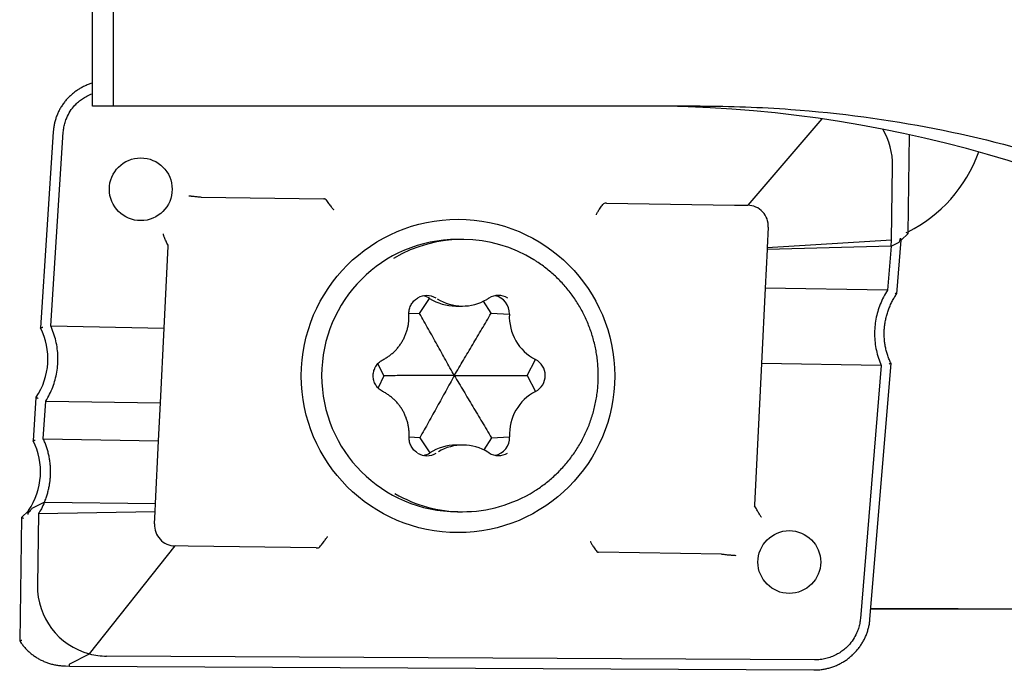
# Model space of a CAD drawing. Units: millimetres. Extents: x 15 to 220, y 6 to 291.
# Drawn here: x 47 to 61, y 93 to 102 of the extents above; entities that cross this region are included whole.
import ezdxf

# ---------------------------------------------------------------- set-up
doc = ezdxf.new("R2010")
doc.units = ezdxf.units.MM
doc.layers.add('DÜNNE_LINIE', color=7, linetype='Continuous')
doc.styles.add('SLDTEXTSTYLE1', font='TXT', dxfattribs={"width": 0.75})
doc.dimstyles.new('SLDDIMSTYLE2', dxfattribs={"dimtxt": 3, "dimasz": 3, "dimexe": 0, "dimexo": 0.0625, "dimgap": 0.75, "dimtad": 1, "dimdec": 0, "dimrnd": 1e-09, "dimzin": 12, "dimdsep": 46, "dimtxsty": 'SLDTEXTSTYLE1', "dimsah": 1, "dimcen": 0.09, "dimadec": 0, "dimazin": 0, "dimtfac": 1, "dimtdec": 1, "dimtofl": 0, "dimtmove": 0, "dimatfit": 3, "dimfxl": 1, "dimtolj": 1, "dimtzin": 12, "dimarcsym": 0})

# ---------------------------------------------------------------- blocks, each defined once
blk = doc.blocks.new('*D8')
at = {"layer": 'DÜNNE_LINIE'}
for p, q in [((87.521, 101.714), (87.521, 82.796)), ((47.413, 92.163), (47.413, 82.796)), ((47.413, 83.796), (87.521, 83.796))]:
    blk.add_line(p, q, dxfattribs=at)
for points in [[(47.413, 83.796), (50.413, 83.046), (50.413, 84.546)], [(87.521, 83.796), (84.521, 84.546), (84.521, 83.046)]]:
    blk.add_solid(points, dxfattribs=at)
at = {"layer": 'DÜNNE_LINIE', "insert": (65.252, 87.664), "char_height": 3, "attachment_point": 1, "style": 'SLDTEXTSTYLE1'}
blk.add_mtext('40', dxfattribs=at)

msp = doc.modelspace()

# ---------------------------------------------------------------- linework, layer by layer
at = {"color": 7, "linetype": 'Continuous', "lineweight": 30}
for p, q in [((48.4214, 100.8114), (48.4214, 104.4549)), ((48.7214, 100.8114), (48.7214, 104.3921)), ((57.1222, 100.8114), (48.7214, 100.8114)), ((58.8672, 100.629), (57.8042, 99.3914)), ((47.8605, 100.4441), (47.6774, 97.6357)), ((47.8237, 97.6645), (48.0046, 100.4397)), ((60.1013, 98.9867), (60.1222, 100.4013)), ((59.8624, 98.891), (59.8781, 99.9561)), ((49.9789, 99.5081), (49.9807, 99.5079)), ((49.9807, 99.5079), (51.7367, 99.4818)), ((55.7838, 99.4215), (57.6152, 99.3942)), ((57.6152, 99.3942), (57.8042, 99.3914)), ((58.0983, 99.0765), (58.0837, 98.7821)), ((60.0012, 98.8892), (60.1013, 98.9867)), ((53.7214, 98.9022), (53.6473, 98.9022)), ((59.8624, 98.891), (58.0837, 98.7821)), ((59.856, 98.805), (59.8624, 98.891)), ((59.856, 98.805), (59.9734, 98.8648)), ((59.9383, 98.1242), (60.0013, 98.8896)), ((49.4487, 97.6301), (49.507, 98.8062)), ((58.0825, 98.7583), (58.0549, 98.2022)), ((59.856, 98.805), (58.0825, 98.7583)), ((58.0837, 98.7821), (58.0825, 98.7583)), ((59.856, 98.805), (59.8041, 98.1745)), ((58.0549, 98.2022), (58.0015, 97.124)), ((59.8041, 98.1745), (58.0549, 98.2022)), ((53.1056, 97.8423), (53.2496, 98.0578)), ((54.1305, 97.844), (54.0226, 98.0188)), ((54.094, 98.0592), (54.0982, 98.0618)), ((53.1056, 97.8423), (52.9528, 97.8343)), ((53.6227, 97.9479), (53.7186, 97.9479)), ((54.1305, 97.844), (54.3914, 97.8318)), ((47.8237, 97.6645), (49.4487, 97.6301)), ((49.3958, 96.5639), (49.4487, 97.6301)), ((54.6444, 96.954), (54.7666, 97.1821)), ((52.5947, 96.9505), (52.5098, 97.1247)), ((58.0015, 97.124), (57.901, 95.0982)), ((59.7155, 97.0978), (58.0015, 97.124)), ((59.7155, 97.0978), (59.4171, 93.4709)), ((59.555, 93.4657), (59.8561, 97.1259)), ((52.5947, 96.9505), (52.5105, 96.776)), ((54.6444, 96.954), (54.7674, 96.7262)), ((47.6123, 96.6374), (47.5719, 96.0184)), ((47.6147, 96.6411), (47.6124, 96.6377)), ((47.7182, 96.0472), (47.7535, 96.5876)), ((47.7535, 96.5876), (49.3958, 96.5639)), ((49.3688, 96.0193), (49.3958, 96.5639)), ((47.7182, 96.0472), (49.3688, 96.0193)), ((49.3241, 95.1181), (49.3688, 96.0193)), ((53.1087, 96.0604), (52.9559, 96.0679)), ((53.1087, 96.0604), (53.2534, 95.8453)), ((54.1335, 96.0622), (54.0261, 95.8868)), ((54.1335, 96.0622), (54.3944, 96.0752)), ((53.7243, 95.9566), (53.6284, 95.9566)), ((54.0977, 95.8465), (54.085, 95.8543)), ((54.1021, 95.844), (54.0977, 95.8465)), ((47.7351, 95.1393), (47.5617, 95.0512)), ((47.7351, 95.1393), (49.3241, 95.1181)), ((49.3184, 95.0043), (49.3241, 95.1181)), ((47.406, 94.9177), (47.38, 93.1548)), ((47.504, 95.0132), (47.406, 94.9177)), ((47.4989, 94.9817), (47.498, 94.9629)), ((47.5075, 95.0212), (47.506, 95.0191)), ((47.6496, 94.9745), (47.6344, 93.9487)), ((47.6496, 94.9745), (49.3184, 95.0043)), ((49.3097, 94.8279), (49.3184, 95.0043)), ((53.6473, 95.0022), (53.7214, 95.0022)), ((48.3799, 92.9661), (49.6038, 94.513)), ((49.7931, 94.5102), (49.6038, 94.513)), ((51.6253, 94.4829), (49.7931, 94.5102)), ((57.4273, 94.3965), (55.6674, 94.4227)), ((57.4287, 94.3964), (57.4273, 94.3965)), ((59.567, 93.6115), (62.4214, 93.6115)), ((48.0976, 92.8224), (48.3799, 92.9661)), ((58.7623, 92.8798), (48.6239, 92.9339)), ((48.0351, 92.7933), (48.0912, 92.7925)), ((48.0912, 92.7925), (58.75, 92.7356))]:
    msp.add_line(p, q, dxfattribs=at)
for centre, radius in [((49.1133, 99.6205), 0.4495), ((53.6565, 96.9464), 2.2442), ((58.3996, 94.2816), 0.4495)]:
    msp.add_circle(centre, radius, dxfattribs=at)
for centre, radius, start, end in [((56.3268, 83.0443), 17.7671, 57.93173, 89.99279), ((58.8753, 99.971), 1.0029, 359.14668, 30.54822), ((57.7992, 99.092), 0.2995, 357.05085, 89.03102), ((53.6533, 96.9522), 1.95, 90.17386, 269.82614), ((53.7214, 96.9657), 1.9364, 58.15744, 120.75192), ((53.2075, 97.844), 0.2545, 58.29789, 121.00813), ((53.1115, 97.8438), 0.2547, 57.16668, 79.1292), ((53.6228, 98.6361), 0.6882, 237.1633, 269.99064), ((53.7186, 98.6358), 0.6879, 238.39791, 300.56839), ((54.2323, 97.8458), 0.2545, 57.92638, 121.92403), ((54.1358, 97.8444), 0.2559, 357.18359, 79.05217), ((55.0837, 97.7984), 0.6931, 177.23455, 242.77118), ((54.6491, 96.954), 0.2566, 297.44711, 62.74731), ((55.0866, 96.111), 0.6931, 117.4241, 182.95963), ((54.1387, 96.0618), 0.256, 280.96645, 2.99278), ((53.6285, 95.2685), 0.6881, 90.00654, 123.03547), ((53.7243, 95.2687), 0.6879, 58.39791, 120.56809), ((53.2105, 96.0586), 0.2545, 237.92568, 301.92394), ((53.1145, 96.0589), 0.2547, 280.87004, 303.02795), ((54.2354, 96.0604), 0.2545, 238.29658, 301.00944), ((53.7217, 96.9393), 1.9371, 239.99768, 269.80703), ((53.7212, 96.9394), 1.9372, 269.82138, 301.92586), ((49.6088, 94.8125), 0.2995, 177.05077, 269.03119), ((48.6336, 93.9326), 0.9993, 179.07498, 255.29108)]:
    msp.add_arc(centre, radius, start, end, dxfattribs=at)
for centre, major_axis, ratio, start_param, end_param in [((59.2628, 100.9417), (0, 2.1284), 0.9361168, 3.5761665, 4.333432), ((60.0715, 98.9996), (0.0298, -0.0128), 0.0319444, 6.2699889, 7.7799212), ((59.996, 99.191), (0.0242, 0.3266), 0.0912567, 3.1968309, 3.7423167), ((46.7602, 97.1802), (0.996, 0.2449), 0.972235, 5.4646771, 6.5084542), ((46.6548, 95.5629), (0.996, 0.2449), 0.972235, 5.4605022, 6.5084542), ((47.4358, 94.9049), (0.0298, -0.0128), 0.0319444, 1.4967359, 3.1547891), ((65.1845, 124.1615), (349.1881, 0), 0.0874887, 4.6963017, 4.704476), ((48.6375, 93.9339), (0.3942, 0.921), 0.9884253, 3.2874429, 3.5365074), ((48.0915, 92.8225), (0.0003, 0.03), 0.1115904, 3.1410594, 4.6181852), ((48.6925, 92.8135), (0.5977, -0.0061), 0.049967, 3.0461003, 3.1410687)]:
    msp.add_ellipse(centre, major_axis=major_axis, ratio=ratio, start_param=start_param, end_param=end_param, dxfattribs=at)
for points, knots in [([(48.4214, 101.1407), (48.4142, 101.1387), (48.3884, 101.1314), (48.3453, 101.1149), (48.2927, 101.0914), (48.2421, 101.0639), (48.1938, 101.033), (48.1479, 100.9987), (48.1048, 100.9613), (48.0645, 100.9209), (48.0275, 100.8778), (47.9937, 100.8321), (47.9633, 100.7841), (47.9366, 100.734), (47.9136, 100.6822), (47.8945, 100.6287), (47.8794, 100.574), (47.8683, 100.5182), (47.8627, 100.4748), (47.861, 100.45), (47.8605, 100.4441)], [0, 0, 0, 0, 0.0236063, 0.0842457, 0.1447199, 0.2050351, 0.2651992, 0.3252217, 0.3851183, 0.4449054, 0.5046016, 0.5642262, 0.623804, 0.6833553, 0.7429034, 0.8024699, 0.8620711, 0.9217327, 0.9814747, 1, 1, 1, 1]), ([(48.1693, 100.8236), (48.1862, 100.8406), (48.2199, 100.8748), (48.2778, 100.9189), (48.32, 100.9428), (48.3413, 100.9548)], [0, 0, 0, 0, 0.3311471, 0.6629948, 1, 1, 1, 1]), ([(48.3413, 100.9548), (48.3655, 100.9673), (48.3915, 100.9807), (48.4194, 100.9892), (48.4214, 100.9898)], [0, 0, 0, 0, 0.9280653, 1, 1, 1, 1]), ([(48.0544, 100.6457), (48.0698, 100.6778), (48.1006, 100.7419), (48.1464, 100.7963), (48.1693, 100.8236)], [0, 0, 0, 0, 0.5000047, 1, 1, 1, 1]), ([(58.4214, 100.7643), (59.1272, 100.7127), (59.8131, 100.6201), (61.1465, 100.3593), (61.7941, 100.1912), (62.4214, 99.9874)], [0, 0, 0, 0, 0.5, 0.5, 1, 1, 1, 1]), ([(48.0046, 100.4397), (48.007, 100.4632), (48.0117, 100.5103), (48.0285, 100.5795), (48.0457, 100.6237), (48.0544, 100.6457)], [0, 0, 0, 0, 0.3326855, 0.6664766, 1, 1, 1, 1]), ([(49.8003, 99.5254), (49.8007, 99.5254), (49.8039, 99.5257), (49.8148, 99.5253), (49.8367, 99.5236), (49.8589, 99.5216), (49.885, 99.5189), (49.9142, 99.5157), (49.9458, 99.5121), (49.9679, 99.5094), (49.9789, 99.5081)], [0, 0, 0, 0, 0.0323405, 0.2495832, 0.3746908, 0.4997974, 0.6248471, 0.7498966, 0.874948, 1, 1, 1, 1]), ([(51.7634, 99.4719), (51.7618, 99.4736), (51.7581, 99.4776), (51.7486, 99.4811), (51.7412, 99.4815), (51.7367, 99.4818)], [0, 0, 0, 0, 0.2365142, 0.5458228, 1, 1, 1, 1]), ([(51.7634, 99.4719), (51.7701, 99.4629), (51.7835, 99.4448), (51.8035, 99.4182), (51.8225, 99.393), (51.8402, 99.3699), (51.8559, 99.3496), (51.8661, 99.3367), (51.872, 99.3293), (51.8739, 99.327), (51.8748, 99.3258)], [0, 0, 0, 0, 0.153404, 0.3068085, 0.4602024, 0.6136012, 0.7671441, 0.9206844, 0.9602172, 1, 1, 1, 1]), ([(55.638, 99.2563), (55.6383, 99.2572), (55.6391, 99.2596), (55.6422, 99.2673), (55.6486, 99.2809), (55.66, 99.3016), (55.6742, 99.325), (55.6908, 99.3502), (55.7094, 99.3767), (55.7229, 99.3946), (55.7296, 99.4035)], [0, 0, 0, 0, 0.0293369, 0.0798509, 0.2335372, 0.3872275, 0.5404066, 0.6935864, 0.8467937, 1, 1, 1, 1]), ([(55.7838, 99.4215), (55.7764, 99.4213), (55.7615, 99.4209), (55.7417, 99.4156), (55.733, 99.4069), (55.7296, 99.4035)], [0, 0, 0, 0, 0.3792502, 0.7621791, 1, 1, 1, 1]), ([(49.5043, 98.8194), (49.4991, 98.8292), (49.4886, 98.8488), (49.4746, 98.8772), (49.4622, 98.9037), (49.4519, 98.9278), (49.4441, 98.9485), (49.4382, 98.9679), (49.4365, 98.9784), (49.4369, 98.9826), (49.437, 98.9832)], [0, 0, 0, 0, 0.1303203, 0.2606369, 0.3909451, 0.5212608, 0.651686, 0.7821131, 0.9704987, 1, 1, 1, 1]), ([(59.9928, 98.9203), (59.9923, 98.9173), (59.9913, 98.9121), (59.9921, 98.9048), (59.9946, 98.8989), (59.9981, 98.8943), (60.0009, 98.891), (60.001, 98.8901), (60.001, 98.8896)], [0, 0, 0, 0, 0.1974129, 0.334253, 0.4716935, 0.6506634, 0.8357266, 1, 1, 1, 1]), ([(49.507, 98.8062), (49.507, 98.809), (49.507, 98.8136), (49.5051, 98.8178), (49.5043, 98.8194)], [0, 0, 0, 0, 0.60702167, 1, 1, 1, 1]), ([(54.7457, 95.2958), (54.7569, 95.3027), (54.7938, 95.3252), (54.8538, 95.367), (54.9256, 95.421), (54.9947, 95.4784), (55.0612, 95.539), (55.1247, 95.6026), (55.1853, 95.669), (55.2428, 95.7382), (55.297, 95.81), (55.3479, 95.8842), (55.3953, 95.9607), (55.4391, 96.0393), (55.4792, 96.1198), (55.5156, 96.2021), (55.5482, 96.2861), (55.5769, 96.3714), (55.6017, 96.458), (55.6224, 96.5456), (55.6391, 96.6341), (55.6516, 96.7233), (55.6601, 96.813), (55.6645, 96.903), (55.6647, 96.993), (55.6607, 97.083), (55.6526, 97.1727), (55.6404, 97.262), (55.6241, 97.3506), (55.6038, 97.4383), (55.5794, 97.525), (55.5511, 97.6104), (55.5189, 97.6945), (55.4828, 97.777), (55.443, 97.8577), (55.3995, 97.9365), (55.3524, 98.0132), (55.3019, 98.0876), (55.248, 98.1597), (55.1908, 98.2291), (55.1305, 98.2958), (55.0672, 98.3597), (55.001, 98.4205), (54.9322, 98.4783), (54.8606, 98.5326), (54.7976, 98.5767), (54.7576, 98.6013), (54.7432, 98.6102)], [0, 0, 0, 0, 0.0100403, 0.0327597, 0.0554793, 0.0781995, 0.1009196, 0.1236403, 0.1463611, 0.1690821, 0.1918036, 0.2145255, 0.2372475, 0.2599695, 0.2826922, 0.305415, 0.3281382, 0.3508614, 0.3735845, 0.3963084, 0.4190322, 0.4417561, 0.4644801, 0.487204, 0.5099287, 0.5326527, 0.5553771, 0.5781011, 0.6008253, 0.6235493, 0.6462733, 0.6689973, 0.6917209, 0.7144446, 0.737168, 0.7598913, 0.7826141, 0.8053368, 0.8280593, 0.8507815, 0.8735032, 0.8962247, 0.9189462, 0.9416671, 0.9643877, 0.9871083, 1, 1, 1, 1]), ([(59.8041, 98.1745), (59.7849, 98.1424), (59.7463, 98.078), (59.7006, 97.9754), (59.6642, 97.8694), (59.6385, 97.7605), (59.6226, 97.6497), (59.6212, 97.5755), (59.6205, 97.5385)], [0, 0, 0, 0, 0.1672919, 0.3344782, 0.5003624, 0.6674886, 0.8343102, 1, 1, 1, 1]), ([(59.8562, 97.1262), (59.8524, 97.1341), (59.8394, 97.1609), (59.8201, 97.2078), (59.7997, 97.2675), (59.7833, 97.3284), (59.7708, 97.3904), (59.7625, 97.4532), (59.7582, 97.5165), (59.758, 97.5801), (59.762, 97.6438), (59.77, 97.7072), (59.7822, 97.7701), (59.7984, 97.8323), (59.8185, 97.8936), (59.8426, 97.9536), (59.8705, 98.0122), (59.9016, 98.068), (59.925, 98.1048), (59.9375, 98.1229), (59.9383, 98.124)], [0, 0, 0, 0, 0.0252035, 0.0855695, 0.1459337, 0.2063097, 0.2667098, 0.3271548, 0.3876629, 0.4482532, 0.5089403, 0.5697401, 0.6306672, 0.69173, 0.7529393, 0.8143016, 0.875819, 0.9374939, 0.9961173, 1, 1, 1, 1]), ([(59.9381, 98.1242), (59.9381, 98.1241), (59.9386, 98.1238), (59.9365, 98.1242), (59.9317, 98.1255), (59.924, 98.1279), (59.9173, 98.1301), (59.9136, 98.1314), (59.9131, 98.1316)], [0, 0, 0, 0, 0.0354673, 0.2600632, 0.4867964, 0.7201566, 0.9641967, 1, 1, 1, 1]), ([(52.9529, 97.8292), (52.9528, 97.8341), (52.9523, 97.8498), (52.9542, 97.8764), (52.9605, 97.9084), (52.9709, 97.9394), (52.9851, 97.9688), (53.0029, 97.9962), (53.0239, 98.0211), (53.0481, 98.0428), (53.066, 98.0565), (53.0762, 98.0618), (53.0768, 98.0621)], [0, 0, 0, 0, 0.0524843, 0.1699127, 0.2874051, 0.4048999, 0.5224127, 0.6399557, 0.7575332, 0.8751566, 0.99282, 1, 1, 1, 1]), ([(54.0685, 98.0439), (54.0729, 98.0463), (54.0815, 98.0511), (54.0898, 98.0565), (54.094, 98.0592)], [0, 0, 0, 0, 0.49958352, 1, 1, 1, 1]), ([(53.6023, 96.9522), (53.5615, 97.0258), (53.48, 97.173), (53.3566, 97.3947), (53.2323, 97.6175), (53.1478, 97.7674), (53.1056, 97.8423)], [0, 0, 0, 0, 0.2497508, 0.4994935, 0.749774, 1, 1, 1, 1]), ([(53.6023, 96.9522), (53.6462, 97.0259), (53.7341, 97.1734), (53.8661, 97.3956), (53.9983, 97.6188), (54.0864, 97.769), (54.1305, 97.844)], [0, 0, 0, 0, 0.2497504, 0.4994948, 0.7497741, 1, 1, 1, 1]), ([(52.5799, 97.1783), (52.5889, 97.1831), (52.6135, 97.1963), (52.6523, 97.2208), (52.6954, 97.2527), (52.7359, 97.2878), (52.7735, 97.3261), (52.8081, 97.3671), (52.8394, 97.4107), (52.8672, 97.4565), (52.8914, 97.5045), (52.9119, 97.5541), (52.9284, 97.6052), (52.941, 97.6574), (52.9495, 97.7105), (52.9538, 97.7631), (52.9541, 97.8027), (52.9532, 97.8244), (52.9529, 97.8292)], [0, 0, 0, 0, 0.0384495, 0.1060642, 0.1736923, 0.2413231, 0.308957, 0.3765942, 0.4442364, 0.5118819, 0.5795318, 0.6471843, 0.7148405, 0.7824993, 0.8501602, 0.9178248, 0.9819368, 1, 1, 1, 1]), ([(47.6778, 97.6357), (47.6777, 97.6358), (47.6775, 97.6361), (47.6805, 97.6373), (47.6864, 97.6392), (47.6949, 97.6414), (47.7024, 97.6431), (47.7072, 97.6441), (47.7086, 97.6443), (47.7091, 97.6444)], [0, 0, 0, 0, 0.0920943, 0.2914436, 0.4919936, 0.6980169, 0.9112307, 0.968422, 1, 1, 1, 1]), ([(47.9274, 97.2235), (47.9252, 97.2614), (47.9208, 97.3372), (47.8994, 97.4495), (47.8686, 97.5595), (47.8386, 97.6296), (47.8237, 97.6645)], [0, 0, 0, 0, 0.2499407, 0.4995673, 0.7503874, 1, 1, 1, 1]), ([(59.6205, 97.5385), (59.6221, 97.5006), (59.6251, 97.4249), (59.6443, 97.3127), (59.6729, 97.2027), (59.7013, 97.1327), (59.7155, 97.0978)], [0, 0, 0, 0, 0.2499601, 0.4995749, 0.7504117, 1, 1, 1, 1]), ([(47.7535, 96.5876), (47.7723, 96.6198), (47.8101, 96.6841), (47.8543, 96.7867), (47.8892, 96.8927), (47.9132, 97.0016), (47.9273, 97.1123), (47.9274, 97.1865), (47.9274, 97.2235)], [0, 0, 0, 0, 0.16729, 0.3344777, 0.5003582, 0.6674809, 0.8343079, 1, 1, 1, 1]), ([(52.5807, 96.7223), (52.5764, 96.7245), (52.5626, 96.7319), (52.5407, 96.7469), (52.5162, 96.7684), (52.4947, 96.793), (52.4764, 96.8201), (52.4617, 96.8492), (52.4508, 96.8801), (52.4439, 96.912), (52.4411, 96.9446), (52.4424, 96.9773), (52.4478, 97.0095), (52.4573, 97.0408), (52.4706, 97.0706), (52.4876, 97.0984), (52.508, 97.1239), (52.5315, 97.1465), (52.5556, 97.1648), (52.5725, 97.1742), (52.5799, 97.1783)], [0, 0, 0, 0, 0.0258879, 0.0839856, 0.142102, 0.2001951, 0.2582643, 0.3163121, 0.3743398, 0.4323535, 0.490351, 0.5483444, 0.6063317, 0.6643236, 0.7223231, 0.780337, 0.8383643, 0.8964139, 0.9544853, 1, 1, 1, 1]), ([(59.856, 97.1259), (59.8558, 97.1255), (59.8553, 97.1246), (59.8505, 97.1227), (59.8432, 97.1205), (59.8362, 97.1188), (59.8315, 97.1178), (59.8301, 97.1176), (59.8296, 97.1175)], [0, 0, 0, 0, 0.2072055, 0.4323161, 0.6636008, 0.9029291, 0.964554, 1, 1, 1, 1]), ([(53.6023, 96.9522), (53.5193, 96.9521), (53.3532, 96.9518), (53.1026, 96.9513), (52.8504, 96.9509), (52.6799, 96.9506), (52.5947, 96.9505)], [0, 0, 0, 0, 0.2497512, 0.4994944, 0.7497744, 1, 1, 1, 1]), ([(53.6023, 96.9522), (53.5618, 96.8785), (53.4807, 96.7311), (53.3581, 96.5088), (53.2346, 96.2857), (53.1506, 96.1355), (53.1087, 96.0604)], [0, 0, 0, 0, 0.2497516, 0.499494, 0.7497746, 1, 1, 1, 1]), ([(53.6023, 96.9522), (53.6887, 96.9524), (53.8616, 96.9527), (54.1216, 96.9531), (54.3824, 96.9535), (54.5571, 96.9538), (54.6444, 96.954)], [0, 0, 0, 0, 0.2497512, 0.4994942, 0.7497747, 1, 1, 1, 1]), ([(53.6023, 96.9522), (53.6465, 96.8786), (53.7349, 96.7315), (53.8676, 96.5097), (54.0006, 96.287), (54.0892, 96.1371), (54.1335, 96.0622)], [0, 0, 0, 0, 0.2497523, 0.4994951, 0.7497756, 1, 1, 1, 1]), ([(52.9559, 96.0726), (52.9563, 96.0828), (52.9572, 96.1108), (52.9555, 96.1568), (52.9495, 96.2102), (52.9394, 96.2629), (52.9252, 96.3147), (52.9071, 96.3653), (52.8851, 96.4143), (52.8594, 96.4614), (52.8302, 96.5064), (52.7976, 96.549), (52.7617, 96.589), (52.7229, 96.626), (52.6814, 96.6599), (52.6381, 96.69), (52.6041, 96.7101), (52.5849, 96.7201), (52.5807, 96.7223)], [0, 0, 0, 0, 0.0384292, 0.1060828, 0.1737499, 0.241416, 0.3090803, 0.3767447, 0.4444059, 0.5120659, 0.5797212, 0.6473762, 0.7150267, 0.7826734, 0.8503168, 0.9179569, 0.9820346, 1, 1, 1, 1]), ([(47.6127, 96.6374), (47.6127, 96.6376), (47.6127, 96.6382), (47.6164, 96.6378), (47.6228, 96.6364), (47.6314, 96.634), (47.6386, 96.6317), (47.6425, 96.6304), (47.643, 96.6302)], [0, 0, 0, 0, 0.1374218, 0.3374107, 0.5392527, 0.7469746, 0.96814, 1, 1, 1, 1]), ([(47.5723, 96.0184), (47.5723, 96.0185), (47.572, 96.0188), (47.575, 96.0201), (47.581, 96.0219), (47.5894, 96.0241), (47.5969, 96.0258), (47.6017, 96.0268), (47.6031, 96.0271), (47.6037, 96.0272)], [0, 0, 0, 0, 0.09209418, 0.29144278, 0.49199684, 0.69801626, 0.91123081, 0.96842207, 1, 1, 1, 1]), ([(47.8211, 95.6266), (47.8198, 95.6474), (47.8172, 95.6889), (47.8088, 95.7509), (47.7974, 95.8124), (47.7825, 95.8729), (47.7645, 95.9324), (47.7434, 95.9906), (47.7266, 96.0284), (47.7182, 96.0472)], [0, 0, 0, 0, 0.1431639, 0.2866187, 0.4306095, 0.573849, 0.7156658, 0.8582092, 1, 1, 1, 1]), ([(53.076, 95.8433), (53.0708, 95.8466), (53.0562, 95.8554), (53.035, 95.8738), (53.0128, 95.8976), (52.9938, 95.9242), (52.9784, 95.953), (52.9667, 95.9835), (52.959, 96.0153), (52.9554, 96.0452), (52.9558, 96.0643), (52.9559, 96.0726)], [0, 0, 0, 0, 0.0684979, 0.1886612, 0.3087736, 0.428845, 0.5488635, 0.6688475, 0.7887917, 0.9087081, 1, 1, 1, 1]), ([(47.7351, 95.1393), (47.7429, 95.1591), (47.7582, 95.1977), (47.7773, 95.2576), (47.7931, 95.3175), (47.8049, 95.375), (47.813, 95.4283), (47.8186, 95.4784), (47.8217, 95.5282), (47.8228, 95.5778), (47.8217, 95.6105), (47.8211, 95.6266)], [0, 0, 0, 0, 0.1276843, 0.2502714, 0.3776839, 0.5001786, 0.603056, 0.7022677, 0.8031875, 0.9029926, 1, 1, 1, 1]), ([(47.5617, 95.0512), (47.5578, 95.0479), (47.5383, 95.0316), (47.5198, 95.006), (47.5028, 94.9861), (47.4989, 94.9817)], [0, 0, 0, 0, 0.164346, 0.8114716, 1, 1, 1, 1]), ([(47.7351, 95.1393), (47.7209, 95.1076), (47.6955, 95.051), (47.6636, 94.9979), (47.6496, 94.9745)], [0, 0, 0, 0, 0.5596069, 1, 1, 1, 1]), ([(57.901, 95.0982), (57.901, 95.0959), (57.901, 95.092), (57.9026, 95.0886), (57.9033, 95.0872)], [0, 0, 0, 0, 0.6077766, 1, 1, 1, 1]), ([(58.0001, 94.9222), (57.9997, 94.9228), (57.9967, 94.9271), (57.9897, 94.9379), (57.9776, 94.9576), (57.9652, 94.9784), (57.9511, 95.0026), (57.9359, 95.0291), (57.9197, 95.0576), (57.9088, 95.0773), (57.9033, 95.0872)], [0, 0, 0, 0, 0.0320949, 0.2240544, 0.3515864, 0.4828029, 0.6102541, 0.7413992, 0.8688536, 1, 1, 1, 1]), ([(47.4989, 94.9817), (47.5001, 94.991), (47.5017, 95.0032), (47.5043, 95.0152), (47.5055, 95.0177), (47.506, 95.019)], [0, 0, 0, 0, 0.6113786, 0.8071671, 1, 1, 1, 1]), ([(51.6787, 94.5006), (51.6855, 94.5096), (51.6992, 94.5275), (51.7194, 94.5539), (51.7384, 94.5791), (51.7559, 94.6024), (51.7714, 94.6231), (51.7815, 94.6368), (51.7871, 94.6444), (51.7889, 94.6468), (51.7896, 94.6477)], [0, 0, 0, 0, 0.15321388, 0.30642836, 0.45961543, 0.61281022, 0.76648908, 0.9201735, 0.97044485, 1, 1, 1, 1]), ([(51.6253, 94.4829), (51.6326, 94.4831), (51.6473, 94.4835), (51.6668, 94.4887), (51.6754, 94.4973), (51.6787, 94.5006)], [0, 0, 0, 0, 0.379402, 0.7624848, 1, 1, 1, 1]), ([(55.5504, 94.5773), (55.551, 94.5761), (55.552, 94.5738), (55.5554, 94.5664), (55.5621, 94.5537), (55.5739, 94.5334), (55.5884, 94.5103), (55.6051, 94.4852), (55.6235, 94.4587), (55.6368, 94.4406), (55.6434, 94.4316)], [0, 0, 0, 0, 0.0417347, 0.0792789, 0.2328083, 0.3863397, 0.5397506, 0.6931604, 0.8465791, 1, 1, 1, 1]), ([(55.6434, 94.4316), (55.6448, 94.43), (55.6482, 94.4265), (55.6568, 94.4234), (55.6635, 94.4229), (55.6674, 94.4227)], [0, 0, 0, 0, 0.2375728, 0.5479853, 1, 1, 1, 1]), ([(57.4287, 94.3964), (57.4397, 94.3951), (57.462, 94.3924), (57.495, 94.3886), (57.5269, 94.3853), (57.5562, 94.3825), (57.5826, 94.3802), (57.6102, 94.3782), (57.6268, 94.3774), (57.6339, 94.3775), (57.6349, 94.3775)], [0, 0, 0, 0, 0.1231212, 0.2498109, 0.372932, 0.4996188, 0.6227731, 0.749492, 0.9629488, 1, 1, 1, 1]), ([(59.4171, 93.4709), (59.4143, 93.4473), (59.4088, 93.4002), (59.3909, 93.331), (59.373, 93.2869), (59.3641, 93.2648)], [0, 0, 0, 0, 0.3326601, 0.666455, 1, 1, 1, 1]), ([(58.75, 92.7356), (58.7604, 92.7357), (58.7901, 92.7359), (58.8391, 92.7394), (58.8967, 92.7474), (58.9534, 92.7595), (59.009, 92.7757), (59.0632, 92.7957), (59.1158, 92.8195), (59.1664, 92.847), (59.2149, 92.8779), (59.261, 92.9122), (59.3044, 92.9496), (59.3449, 92.9901), (59.3825, 93.0332), (59.4167, 93.0789), (59.4476, 93.1269), (59.4749, 93.177), (59.4986, 93.2289), (59.5184, 93.2824), (59.5343, 93.3371), (59.5462, 93.3929), (59.5523, 93.4359), (59.5545, 93.4602), (59.555, 93.4657)], [0, 0, 0, 0, 0.0262286, 0.0751082, 0.1238858, 0.172547, 0.2210881, 0.2695056, 0.3177997, 0.3659755, 0.4140363, 0.4619917, 0.5098504, 0.5576247, 0.6053291, 0.6529756, 0.7005841, 0.7481683, 0.7957475, 0.8433362, 0.8909498, 0.9386008, 0.9863099, 1, 1, 1, 1]), ([(59.3641, 93.2648), (59.3482, 93.2328), (59.3165, 93.1686), (59.2701, 93.1142), (59.2468, 93.087)], [0, 0, 0, 0, 0.5000026, 1, 1, 1, 1]), ([(47.3801, 93.1546), (47.3846, 93.1475), (47.3993, 93.1246), (47.4266, 93.0876), (47.463, 93.0448), (47.5026, 93.0048), (47.545, 92.9677), (47.5902, 92.9338), (47.6379, 92.9032), (47.6878, 92.876), (47.7398, 92.8525), (47.7936, 92.8327), (47.8489, 92.8168), (47.9055, 92.8048), (47.9621, 92.797), (48.0055, 92.7939), (48.0295, 92.7934), (48.0351, 92.7933)], [0, 0, 0, 0, 0.0324264, 0.1043623, 0.1763338, 0.248371, 0.32053, 0.3928614, 0.4654147, 0.5382307, 0.611348, 0.6848037, 0.7586206, 0.8328179, 0.9074083, 0.9785985, 1, 1, 1, 1]), ([(47.3803, 93.1548), (47.3803, 93.1547), (47.38, 93.1545), (47.3829, 93.1552), (47.3887, 93.1566), (47.3969, 93.1588), (47.4048, 93.161), (47.4102, 93.1625), (47.4122, 93.1631), (47.4127, 93.1632)], [0, 0, 0, 0, 0.0810975, 0.2740111, 0.4676514, 0.6667248, 0.8738882, 0.9707385, 1, 1, 1, 1]), ([(59.2468, 93.087), (59.2298, 93.0699), (59.1957, 93.0357), (59.1375, 92.9916), (59.0951, 92.9677), (59.0738, 92.9557)], [0, 0, 0, 0, 0.3311445, 0.6629885, 1, 1, 1, 1]), ([(59.0738, 92.9557), (59.0494, 92.9441), (59.0007, 92.9208), (58.923, 92.8975), (58.8433, 92.8823), (58.7893, 92.8806), (58.7623, 92.8798)], [0, 0, 0, 0, 0.24969276, 0.49840577, 0.74911712, 1, 1, 1, 1])]:
    msp.add_open_spline(points, degree=3, knots=knots, dxfattribs=at)
for points in [[(48.7214, 100.8114), (48.621, 100.8114), (48.521, 100.8114), (48.4214, 100.8114)], [(57.1222, 100.8114), (57.5555, 100.8114), (57.9886, 100.7958), (58.4214, 100.7643)]]:
    msp.add_open_spline(points, degree=3, dxfattribs=at)

# ---------------------------------------------------------------- dimensions: what is measured, and where the dimension line sits
at = {"layer": 'DÜNNE_LINIE'}
dim = msp.add_linear_dim(base=(87.5214, 83.7964), p1=(47.4127, 93.1632), p2=(87.5214, 102.7136), dimstyle='SLDDIMSTYLE2', dxfattribs=at)
dim.commit()
dim.dimension.update_dxf_attribs({"geometry": '*D8', "text_midpoint": (67.4671, 83.7964), "dimtype": 160})

doc.saveas('drawing.dxf')
